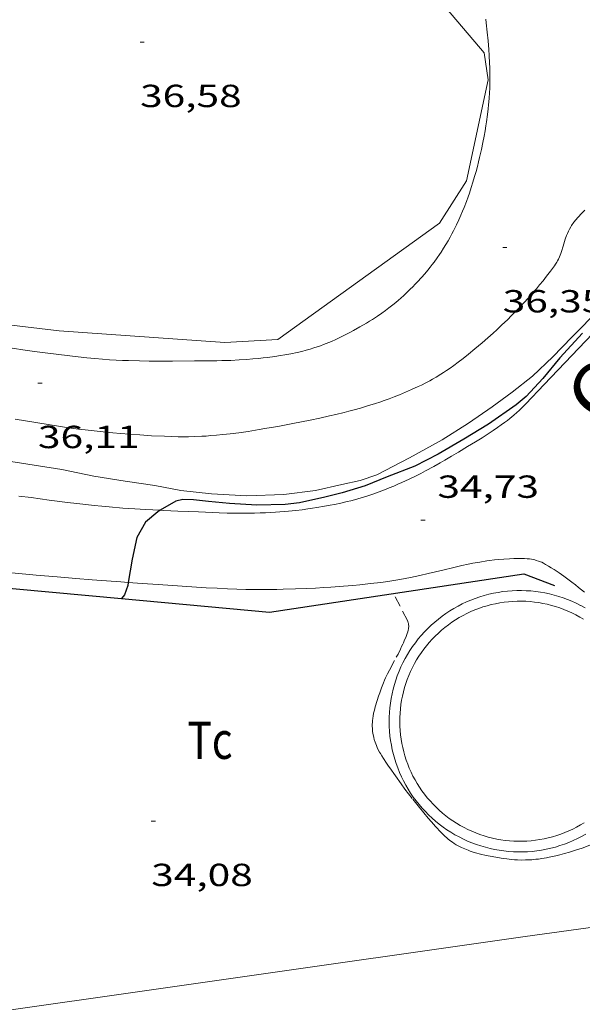
# Model space of a CAD drawing. Units: inches. Extents: x 455000 to 456005, y 4599499 to 4600002.
# Drawn here: x 455033 to 455060, y 4599687 to 4599733 of the extents above; entities that cross this region are included whole.
import ezdxf
from ezdxf.enums import TextEntityAlignment as Align

# ---------------------------------------------------------------- set-up
doc = ezdxf.new("R2010")
doc.units = ezdxf.units.IN
doc.header["$MEASUREMENT"] = 0
doc.linetypes.add('TRAZOS', pattern=[0.75, 0.5, -0.25])
for name, color, linetype, lineweight in [('BASSA DE OBRA', 7, 'Continuous', 0), ('CAMI i PISTA FORESTAL', 7, 'Continuous', 0), ('CORBA DE NIVELL', 7, 'Continuous', 0), ('CORBA MESTRA', 7, 'Continuous', 0), ('COTA ALTIMETRICA', 7, 'Continuous', 0), ('FILAT', 7, 'Continuous', 0), ('MUR', 7, 'Continuous', 0), ('MUR CONTENCIO', 7, 'Continuous', 0), ('PARCEL-LA DE CONREU', 7, 'Continuous', 0), ('TEXT DE CAMI', 7, 'Continuous', 0)]:
    doc.layers.add(name, color=color, linetype=linetype, lineweight=lineweight)
doc.styles.add('Style-Arial', font='ARIAL.TTF')
doc.linetypes.add('filat', pattern='A,0.25,[7,dgnlstyle-mataro.shx,S=0.008,R=0,X=0,Y=0],10.25', length=10.5)

# ---------------------------------------------------------------- blocks, each defined once
blk = doc.blocks.new('COTA')
at = {"color": 0, "linetype": 'ByBlock', "lineweight": -2}
blk.add_line((0, 0), (0.2, 0), dxfattribs=at)

msp = doc.modelspace()

# ---------------------------------------------------------------- linework, layer by layer
at = {"layer": 'BASSA DE OBRA', "color": 1, "linetype": 'Continuous', "lineweight": 0, "elevation": 34.987, "flags": 128}
for points in [[(455059.7, 4599705.819), (455059.502, 4599705.918), (455059.3, 4599706.009), (455059.096, 4599706.094), (455058.888, 4599706.171), (455058.677, 4599706.24), (455058.464, 4599706.302), (455058.25, 4599706.356), (455058.033, 4599706.403), (455057.815, 4599706.441), (455057.595, 4599706.472), (455057.375, 4599706.494), (455057.153, 4599706.509), (455056.932, 4599706.516), (455056.71, 4599706.514), (455056.489, 4599706.505), (455056.268, 4599706.488), (455056.048, 4599706.463), (455055.828, 4599706.43), (455055.611, 4599706.388), (455055.394, 4599706.34), (455055.18, 4599706.283), (455054.968, 4599706.219), (455054.758, 4599706.147), (455054.551, 4599706.067), (455054.347, 4599705.981), (455054.147, 4599705.886), (455053.95, 4599705.785), (455053.756, 4599705.677), (455053.567, 4599705.562), (455053.382, 4599705.44), (455053.201, 4599705.311), (455053.026, 4599705.176), (455052.855, 4599705.035), (455052.689, 4599704.887), (455052.529, 4599704.734), (455052.375, 4599704.575), (455052.226, 4599704.411), (455052.083, 4599704.241), (455051.947, 4599704.067), (455051.817, 4599703.887), (455051.694, 4599703.703), (455051.577, 4599703.515), (455051.467, 4599703.323), (455051.364, 4599703.127), (455051.268, 4599702.927), (455051.18, 4599702.724), (455051.099, 4599702.517), (455051.025, 4599702.308), (455050.96, 4599702.097), (455050.901, 4599701.883), (455050.851, 4599701.668), (455050.808, 4599701.45), (455050.773, 4599701.231), (455050.746, 4599701.012), (455050.727, 4599700.791), (455050.717, 4599700.57), (455050.714, 4599700.348), (455050.719, 4599700.127), (455050.732, 4599699.906), (455050.753, 4599699.685), (455050.782, 4599699.466), (455050.819, 4599699.247), (455050.863, 4599699.03), (455050.916, 4599698.815), (455050.976, 4599698.602), (455051.044, 4599698.391), (455051.12, 4599698.183), (455051.203, 4599697.977), (455051.293, 4599697.775), (455051.39, 4599697.576), (455051.495, 4599697.381), (455051.607, 4599697.19), (455051.725, 4599697.003), (455051.851, 4599696.82), (455051.982, 4599696.642), (455052.12, 4599696.469), (455052.265, 4599696.3), (455052.415, 4599696.138), (455052.571, 4599695.98), (455052.732, 4599695.829), (455052.899, 4599695.683), (455053.071, 4599695.543), (455053.248, 4599695.41), (455053.43, 4599695.283), (455053.616, 4599695.163), (455053.807, 4599695.05), (455054.001, 4599694.944), (455054.199, 4599694.844), (455054.401, 4599694.752), (455054.605, 4599694.667), (455054.813, 4599694.59), (455055.023, 4599694.52), (455055.236, 4599694.458), (455055.451, 4599694.403), (455055.668, 4599694.357), (455055.886, 4599694.318), (455056.105, 4599694.287), (455056.326, 4599694.264), (455056.547, 4599694.249), (455056.768, 4599694.242)], [(455059.913, 4599705.702), (455059.719, 4599705.809), (455059.7, 4599705.819)], [(455056.768, 4599694.242), (455056.99, 4599694.243), (455057.212, 4599694.252), (455057.433, 4599694.269), (455057.653, 4599694.293), (455057.872, 4599694.326), (455058.09, 4599694.367), (455058.306, 4599694.415), (455058.521, 4599694.472), (455058.733, 4599694.536), (455058.943, 4599694.607), (455059.15, 4599694.686), (455059.354, 4599694.773), (455059.555, 4599694.866), (455059.752, 4599694.967), (455059.945, 4599695.075)]]:
    msp.add_lwpolyline(points, dxfattribs=at)
at = {"layer": 'BASSA DE OBRA', "color": 5, "linetype": 'Continuous', "lineweight": 0, "elevation": 34.987}
for points in [[(455059.476, 4599705.372), (455059.287, 4599705.466), (455059.101, 4599705.55), (455058.913, 4599705.629), (455058.723, 4599705.699), (455058.529, 4599705.762), (455058.333, 4599705.819), (455058.136, 4599705.869), (455057.937, 4599705.912), (455057.737, 4599705.947), (455057.535, 4599705.975), (455057.333, 4599705.996), (455057.128, 4599706.01), (455056.926, 4599706.016), (455056.722, 4599706.014), (455056.518, 4599706.006), (455056.315, 4599705.99), (455056.113, 4599705.967), (455055.913, 4599705.937), (455055.713, 4599705.898), (455055.512, 4599705.854), (455055.317, 4599705.802), (455055.121, 4599705.743), (455054.929, 4599705.677), (455054.738, 4599705.603), (455054.551, 4599705.525), (455054.368, 4599705.438), (455054.186, 4599705.344), (455054.008, 4599705.245), (455053.835, 4599705.14), (455053.665, 4599705.028), (455053.499, 4599704.909), (455053.338, 4599704.785), (455053.181, 4599704.655), (455053.028, 4599704.52), (455052.881, 4599704.379), (455052.74, 4599704.233), (455052.602, 4599704.082), (455052.471, 4599703.926), (455052.347, 4599703.767), (455052.228, 4599703.602), (455052.114, 4599703.432), (455052.006, 4599703.259), (455051.905, 4599703.082), (455051.811, 4599702.902), (455051.723, 4599702.719), (455051.642, 4599702.533), (455051.568, 4599702.342), (455051.5, 4599702.151), (455051.44, 4599701.957), (455051.386, 4599701.76), (455051.34, 4599701.563), (455051.3, 4599701.362), (455051.268, 4599701.161), (455051.243, 4599700.96), (455051.226, 4599700.758), (455051.217, 4599700.555), (455051.214, 4599700.35), (455051.219, 4599700.147), (455051.231, 4599699.944), (455051.25, 4599699.741), (455051.277, 4599699.54), (455051.311, 4599699.338), (455051.351, 4599699.14), (455051.399, 4599698.943), (455051.455, 4599698.747), (455051.517, 4599698.554), (455051.587, 4599698.362), (455051.663, 4599698.172), (455051.746, 4599697.986), (455051.835, 4599697.804), (455051.931, 4599697.626), (455052.034, 4599697.45), (455052.143, 4599697.278), (455052.258, 4599697.11), (455052.379, 4599696.946), (455052.505, 4599696.788), (455052.638, 4599696.633), (455052.776, 4599696.484), (455052.92, 4599696.338), (455053.068, 4599696.2), (455053.221, 4599696.065), (455053.379, 4599695.937), (455053.541, 4599695.815), (455053.709, 4599695.698), (455053.879, 4599695.588), (455054.054, 4599695.485), (455054.234, 4599695.387), (455054.415, 4599695.295), (455054.601, 4599695.21), (455054.788, 4599695.132), (455054.979, 4599695.062), (455055.172, 4599694.997), (455055.368, 4599694.94), (455055.565, 4599694.89), (455055.764, 4599694.848), (455055.965, 4599694.812), (455056.166, 4599694.783), (455056.369, 4599694.762), (455056.572, 4599694.748), (455056.781, 4599694.742)], [(455056.784, 4599694.742), (455056.766, 4599694.742), (455056.781, 4599694.742)]]:
    msp.add_lwpolyline(points, dxfattribs=at)
at = {"layer": 'BASSA DE OBRA', "color": 5, "linetype": 'Continuous', "lineweight": 0, "elevation": 34.987, "flags": 128}
for points in [[(455059.839, 4599705.164), (455059.664, 4599705.268), (455059.482, 4599705.369), (455059.467, 4599705.377)], [(455056.781, 4599694.742), (455056.979, 4599694.743), (455057.183, 4599694.751), (455057.387, 4599694.767), (455057.589, 4599694.789), (455057.789, 4599694.819), (455057.99, 4599694.857), (455058.188, 4599694.901), (455058.385, 4599694.953), (455058.581, 4599695.012), (455058.774, 4599695.078), (455058.963, 4599695.15), (455059.151, 4599695.23), (455059.336, 4599695.316), (455059.516, 4599695.408), (455059.693, 4599695.507), (455059.868, 4599695.613)], [(455056.781, 4599694.742), (455056.784, 4599694.742)]]:
    msp.add_lwpolyline(points, dxfattribs=at)
at = {"layer": 'CAMI i PISTA FORESTAL', "color": 7, "linetype": 'Continuous', "lineweight": 0}
for points in [[(455040.537, 4599717.288, 36.169), (455041.58, 4599717.296, 36.165), (455042.622, 4599717.307, 36.163), (455042.859, 4599717.31, 36.163), (455043.081, 4599717.315, 36.163), (455043.289, 4599717.322, 36.163), (455043.679, 4599717.341, 36.162), (455044.02, 4599717.363, 36.162), (455044.318, 4599717.388, 36.162), (455044.579, 4599717.413, 36.162), (455044.807, 4599717.438, 36.162), (455045.006, 4599717.462, 36.162), (455045.355, 4599717.51, 36.162), (455045.617, 4599717.551, 36.162), (455045.813, 4599717.584, 36.162), (455046.107, 4599717.638, 36.162), (455046.401, 4599717.697, 36.163), (455046.619, 4599717.746, 36.164), (455046.82, 4599717.798, 36.165), (455047.007, 4599717.851, 36.166), (455047.181, 4599717.905, 36.168), (455047.342, 4599717.958, 36.17), (455047.492, 4599718.011, 36.171), (455047.632, 4599718.063, 36.173), (455047.762, 4599718.114, 36.175), (455048.005, 4599718.215, 36.178), (455048.215, 4599718.308, 36.182), (455048.398, 4599718.394, 36.185), (455048.557, 4599718.471, 36.187), (455048.833, 4599718.613, 36.191), (455049.039, 4599718.724, 36.195), (455049.347, 4599718.897, 36.199), (455049.654, 4599719.077, 36.203), (455049.796, 4599719.163, 36.204), (455049.927, 4599719.245, 36.205), (455050.167, 4599719.402, 36.207), (455050.372, 4599719.544, 36.207), (455050.549, 4599719.67, 36.208), (455050.7, 4599719.784, 36.208), (455050.831, 4599719.886, 36.208), (455050.944, 4599719.976, 36.209), (455051.139, 4599720.139, 36.21), (455051.284, 4599720.265, 36.211), (455051.391, 4599720.361, 36.213), (455051.551, 4599720.509, 36.215), (455051.709, 4599720.662, 36.219), (455051.83, 4599720.783, 36.223), (455051.942, 4599720.897, 36.228), (455052.044, 4599721.005, 36.233), (455052.232, 4599721.21, 36.244), (455052.39, 4599721.392, 36.255), (455052.526, 4599721.554, 36.266), (455052.641, 4599721.697, 36.276), (455052.74, 4599721.824, 36.285), (455052.824, 4599721.937, 36.292), (455052.969, 4599722.138, 36.305), (455053.075, 4599722.291, 36.315), (455053.153, 4599722.408, 36.322), (455053.267, 4599722.587, 36.331), (455053.378, 4599722.769, 36.339), (455053.481, 4599722.944, 36.346), (455053.574, 4599723.109, 36.353), (455053.658, 4599723.265, 36.359), (455053.735, 4599723.41, 36.365), (455053.874, 4599723.685, 36.376), (455053.989, 4599723.928, 36.385), (455054.086, 4599724.141, 36.394), (455054.167, 4599724.329, 36.401), (455054.235, 4599724.495, 36.407), (455054.349, 4599724.788, 36.418), (455054.43, 4599725.01, 36.426), (455054.489, 4599725.179, 36.433), (455054.573, 4599725.434, 36.442), (455054.652, 4599725.692, 36.451), (455054.728, 4599725.954, 36.46), (455054.797, 4599726.199, 36.469), (455054.858, 4599726.429, 36.477), (455054.914, 4599726.645, 36.485), (455054.964, 4599726.848, 36.492), (455055.052, 4599727.228, 36.506), (455055.122, 4599727.561, 36.518), (455055.179, 4599727.852, 36.528), (455055.224, 4599728.108, 36.537), (455055.261, 4599728.332, 36.544), (455055.29, 4599728.528, 36.55), (455055.337, 4599728.872, 36.56), (455055.366, 4599729.131, 36.568), (455055.386, 4599729.325, 36.573), (455055.411, 4599729.617, 36.58), (455055.43, 4599729.909, 36.587), (455055.438, 4599730.086, 36.59), (455055.444, 4599730.251, 36.593), (455055.449, 4599730.562, 36.596), (455055.447, 4599730.835, 36.597), (455055.441, 4599731.073, 36.597), (455055.434, 4599731.282, 36.596), (455055.414, 4599731.647, 36.595), (455055.395, 4599731.921, 36.594), (455055.361, 4599732.332, 36.594), (455055.321, 4599732.742, 36.595), (455055.274, 4599733.178, 36.598)], [(455055.274, 4599733.178, 36.598), (455055.253, 4599733.34, 36.6)], [(455059.896, 4599724.373, 36.666), (455059.767, 4599724.236, 36.664), (455059.578, 4599724.028, 36.662), (455059.393, 4599723.816, 36.659), (455059.349, 4599723.761, 36.658), (455059.309, 4599723.707, 36.658), (455059.272, 4599723.653, 36.657), (455059.239, 4599723.599, 36.656), (455059.179, 4599723.492, 36.654), (455059.129, 4599723.388, 36.652), (455059.086, 4599723.288, 36.65), (455059.048, 4599723.192, 36.648), (455058.984, 4599723.009, 36.644), (455058.882, 4599722.682, 36.636), (455058.803, 4599722.437, 36.63), (455058.771, 4599722.347, 36.628), (455058.711, 4599722.191, 36.623), (455058.661, 4599722.077, 36.62), (455058.619, 4599721.993, 36.618), (455058.586, 4599721.932, 36.616), (455058.532, 4599721.842, 36.614), (455058.473, 4599721.755, 36.611), (455058.287, 4599721.505, 36.604), (455058.11, 4599721.275, 36.596), (455057.941, 4599721.062, 36.59), (455057.78, 4599720.865, 36.583), (455057.627, 4599720.682, 36.577), (455057.482, 4599720.513, 36.572), (455057.344, 4599720.356, 36.566), (455057.081, 4599720.065, 36.556), (455056.846, 4599719.815, 36.547), (455056.637, 4599719.599, 36.539), (455056.451, 4599719.411, 36.532), (455056.287, 4599719.249, 36.526), (455055.994, 4599718.969, 36.515), (455055.771, 4599718.761, 36.507), (455055.601, 4599718.607, 36.501), (455055.343, 4599718.377, 36.492), (455055.08, 4599718.149, 36.483), (455054.743, 4599717.864, 36.47), (455054.448, 4599717.621, 36.456), (455054.189, 4599717.414, 36.444), (455053.959, 4599717.238, 36.432), (455053.756, 4599717.088, 36.422), (455053.576, 4599716.959, 36.413), (455053.416, 4599716.85, 36.405), (455053.275, 4599716.756, 36.399), (455053.15, 4599716.676, 36.393), (455052.928, 4599716.54, 36.384), (455052.759, 4599716.441, 36.378), (455052.629, 4599716.369, 36.374), (455052.432, 4599716.264, 36.368), (455052.231, 4599716.164, 36.363), (455052.073, 4599716.089, 36.36), (455051.766, 4599715.949, 36.356)], [(455047.944, 4599710.52, 35.056), (455048.143, 4599710.559, 35.054), (455048.441, 4599710.623, 35.053), (455048.739, 4599710.691, 35.051), (455048.916, 4599710.735, 35.05), (455049.087, 4599710.779, 35.049), (455049.251, 4599710.824, 35.049), (455049.409, 4599710.87, 35.048), (455049.713, 4599710.964, 35.048), (455049.994, 4599711.058, 35.047), (455050.255, 4599711.151, 35.047), (455050.497, 4599711.243, 35.047), (455050.723, 4599711.333, 35.047), (455050.933, 4599711.42, 35.047), (455051.128, 4599711.505, 35.047), (455051.311, 4599711.586, 35.048), (455051.651, 4599711.744, 35.048), (455051.946, 4599711.888, 35.049), (455052.202, 4599712.019, 35.05), (455052.426, 4599712.136, 35.051), (455052.815, 4599712.346, 35.053), (455053.106, 4599712.509, 35.054), (455053.323, 4599712.634, 35.055), (455053.649, 4599712.824, 35.057), (455053.974, 4599713.019, 35.059), (455054.397, 4599713.274, 35.062), (455054.766, 4599713.496, 35.064), (455055.085, 4599713.693, 35.067), (455055.36, 4599713.869, 35.069), (455055.598, 4599714.026, 35.071), (455055.804, 4599714.166, 35.073), (455055.981, 4599714.292, 35.074), (455056.133, 4599714.404, 35.076), (455056.265, 4599714.505, 35.077), (455056.379, 4599714.594, 35.078), (455056.574, 4599714.756, 35.079), (455056.718, 4599714.88, 35.08), (455056.823, 4599714.976, 35.081), (455056.979, 4599715.124, 35.082), (455057.13, 4599715.277, 35.083), (455057.999, 4599716.185, 35.088), (455059.299, 4599717.55, 35.095), (455060.597, 4599718.917, 35.099)], [(455032.915, 4599717.905, 36.141), (455033.713, 4599717.794, 36.149), (455034.312, 4599717.713, 36.155), (455035.21, 4599717.595, 36.164), (455036.11, 4599717.484, 36.171), (455036.515, 4599717.439, 36.174), (455036.895, 4599717.404, 36.175), (455037.252, 4599717.376, 36.176), (455037.587, 4599717.354, 36.177), (455037.901, 4599717.336, 36.177), (455038.196, 4599717.323, 36.177), (455038.472, 4599717.312, 36.176), (455038.991, 4599717.298, 36.175), (455039.445, 4599717.291, 36.173), (455039.842, 4599717.288, 36.172), (455040.537, 4599717.288, 36.169)], [(455051.766, 4599715.949, 36.356), (455051.477, 4599715.824, 36.354), (455051.206, 4599715.712, 36.353), (455050.951, 4599715.612, 36.354), (455050.711, 4599715.522, 36.355), (455050.485, 4599715.441, 36.357), (455050.273, 4599715.368, 36.36), (455050.074, 4599715.301, 36.362), (455049.699, 4599715.183, 36.367), (455049.369, 4599715.085, 36.372), (455049.079, 4599715.003, 36.376), (455048.825, 4599714.935, 36.38), (455048.601, 4599714.877, 36.382), (455048.208, 4599714.781, 36.386), (455047.911, 4599714.713, 36.388), (455047.464, 4599714.615, 36.389), (455047.013, 4599714.522, 36.387), (455046.2, 4599714.361, 36.38), (455045.489, 4599714.226, 36.373), (455045.178, 4599714.17, 36.37), (455044.887, 4599714.118, 36.367), (455044.613, 4599714.072, 36.365), (455044.1, 4599713.991, 36.36), (455043.651, 4599713.928, 36.356), (455043.259, 4599713.878, 36.352), (455042.915, 4599713.84, 36.348), (455042.614, 4599713.811, 36.345), (455042.351, 4599713.789, 36.343), (455042.12, 4599713.772, 36.34), (455041.919, 4599713.761, 36.338), (455041.566, 4599713.745, 36.335), (455041.301, 4599713.738, 36.332), (455041.102, 4599713.736, 36.33), (455040.804, 4599713.738, 36.326), (455040.506, 4599713.745, 36.323), (455040.174, 4599713.758, 36.319), (455039.551, 4599713.787, 36.313), (455039.005, 4599713.82, 36.308), (455038.528, 4599713.853, 36.303), (455038.11, 4599713.886, 36.299), (455037.744, 4599713.918, 36.295), (455037.425, 4599713.949, 36.292), (455036.866, 4599714.009, 36.285), (455036.447, 4599714.058, 36.279), (455036.133, 4599714.098, 36.275), (455035.662, 4599714.163, 36.267), (455035.193, 4599714.234, 36.259), (455033.161, 4599714.555, 36.218)], [(455033.332, 4599710.954, 35.18), (455033.902, 4599710.878, 35.166), (455034.756, 4599710.764, 35.15), (455035.612, 4599710.651, 35.139), (455036.056, 4599710.596, 35.135), (455036.472, 4599710.548, 35.132), (455036.862, 4599710.507, 35.13), (455037.229, 4599710.472, 35.127), (455037.572, 4599710.442, 35.125), (455038.217, 4599710.391, 35.122), (455038.781, 4599710.352, 35.119), (455039.274, 4599710.322, 35.117), (455039.972, 4599710.284, 35.114)], [(455039.972, 4599710.284, 35.114), (455040.138, 4599710.275, 35.113), (455040.787, 4599710.245, 35.11), (455041.759, 4599710.204, 35.105), (455042.73, 4599710.165, 35.099), (455043.106, 4599710.152, 35.096), (455043.459, 4599710.145, 35.093), (455043.789, 4599710.143, 35.091), (455044.099, 4599710.144, 35.088), (455044.389, 4599710.149, 35.085), (455044.661, 4599710.157, 35.083), (455044.916, 4599710.167, 35.081), (455045.155, 4599710.179, 35.078), (455045.379, 4599710.193, 35.076), (455045.589, 4599710.207, 35.075), (455045.983, 4599710.241, 35.071), (455046.328, 4599710.276, 35.068), (455046.63, 4599710.311, 35.065), (455046.893, 4599710.346, 35.063), (455047.124, 4599710.379, 35.061), (455047.326, 4599710.41, 35.06), (455047.679, 4599710.47, 35.057), (455047.944, 4599710.52, 35.056)], [(455038.464, 4599706.895, 35.001), (455039.116, 4599706.848, 34.981), (455039.869, 4599706.797, 34.96), (455040.998, 4599706.722, 34.931), (455042.127, 4599706.649, 34.907), (455042.639, 4599706.62, 34.899), (455043.119, 4599706.598, 34.894), (455043.569, 4599706.582, 34.892), (455043.992, 4599706.572, 34.892), (455044.388, 4599706.566, 34.892), (455044.76, 4599706.564, 34.894), (455045.109, 4599706.565, 34.896), (455045.436, 4599706.568, 34.899), (455045.743, 4599706.573, 34.902), (455046.317, 4599706.589, 34.907), (455046.82, 4599706.608, 34.912), (455047.26, 4599706.63, 34.916), (455047.645, 4599706.652, 34.919), (455047.982, 4599706.674, 34.921), (455048.571, 4599706.719, 34.924), (455049.012, 4599706.757, 34.924), (455049.342, 4599706.788, 34.924), (455049.838, 4599706.84, 34.921), (455050.333, 4599706.896, 34.915), (455050.648, 4599706.938, 34.91), (455050.941, 4599706.983, 34.905), (455051.215, 4599707.031, 34.9), (455051.471, 4599707.08, 34.894), (455051.711, 4599707.128, 34.889), (455052.159, 4599707.226, 34.878), (455052.55, 4599707.316, 34.867), (455053.233, 4599707.478, 34.845), (455053.746, 4599707.599, 34.827), (455054.132, 4599707.687, 34.813), (455054.421, 4599707.749, 34.801), (455054.639, 4599707.793, 34.792), (455054.967, 4599707.855, 34.778), (455055.296, 4599707.911, 34.763), (455055.428, 4599707.931, 34.757), (455055.661, 4599707.959, 34.744), (455055.835, 4599707.976, 34.734), (455056.097, 4599707.996, 34.717), (455056.359, 4599708.011, 34.699), (455056.574, 4599708.021, 34.682), (455056.763, 4599708.026, 34.665), (455056.928, 4599708.026, 34.65), (455057.073, 4599708.021, 34.635), (455057.199, 4599708.011, 34.623), (455057.309, 4599707.999, 34.612), (455057.405, 4599707.983, 34.603), (455057.488, 4599707.967, 34.594), (455057.561, 4599707.95, 34.588), (455057.624, 4599707.933, 34.582), (455057.734, 4599707.897, 34.572), (455057.816, 4599707.866, 34.565), (455057.878, 4599707.84, 34.56), (455057.969, 4599707.795, 34.553), (455058.059, 4599707.745, 34.547), (455058.198, 4599707.661, 34.538), (455058.33, 4599707.579, 34.53), (455058.456, 4599707.498, 34.522), (455058.694, 4599707.34, 34.507), (455058.911, 4599707.19, 34.493), (455059.109, 4599707.047, 34.481), (455059.291, 4599706.912, 34.471), (455059.458, 4599706.784, 34.461), (455059.612, 4599706.663, 34.452), (455059.895, 4599706.433, 34.436)], [(455031.741, 4599707.467, 35.215), (455032.389, 4599707.402, 35.196), (455032.997, 4599707.343, 35.177), (455034.138, 4599707.239, 35.14), (455035.136, 4599707.153, 35.107), (455036.01, 4599707.081, 35.078), (455036.774, 4599707.02, 35.053), (455038.112, 4599706.92, 35.011), (455038.464, 4599706.895, 35.001)]]:
    msp.add_polyline3d(points, dxfattribs=at)
at = {"layer": 'CORBA DE NIVELL', "color": 30, "linetype": 'Continuous', "lineweight": 0, "elevation": 36}
msp.add_lwpolyline([(455060.609, 4599719.737), (455059.29, 4599718.413), (455058.399, 4599717.496), (455057.452, 4599716.589), (455056.484, 4599715.823), (455055.554, 4599715.143), (455054.446, 4599714.367), (455053.208, 4599713.598), (455051.667, 4599712.744), (455050.132, 4599711.952), (455049.361, 4599711.685), (455048.5, 4599711.493), (455047.255, 4599711.207), (455045.777, 4599711.024), (455044.04, 4599710.959), (455042.373, 4599711.063), (455040.936, 4599711.206), (455039.71, 4599711.451), (455038.32, 4599711.65), (455036.846, 4599711.888), (455035.343, 4599712.193), (455031.046, 4599712.876)], dxfattribs=at)
at = {"layer": 'CORBA MESTRA', "color": 30, "linetype": 'Continuous', "lineweight": 30, "elevation": 35}
for points in [[(455059.8, 4599718.594), (455058.723, 4599717.439), (455057.931, 4599716.465), (455057.151, 4599715.626), (455056.687, 4599715.242), (455055.383, 4599714.329), (455054.23, 4599713.619), (455053.021, 4599712.919), (455051.915, 4599712.35), (455050.626, 4599711.848), (455049.594, 4599711.437), (455048.505, 4599711.101), (455047.692, 4599710.895), (455046.507, 4599710.636), (455045.832, 4599710.559), (455044.5, 4599710.527), (455043.22, 4599710.598), (455042.235, 4599710.701), (455041.529, 4599710.781), (455041.036, 4599710.791), (455040.7, 4599710.709), (455039.972, 4599710.284)], [(455039.972, 4599710.284), (455039.861, 4599710.219), (455039.28, 4599709.724), (455038.862, 4599709.011), (455038.654, 4599707.996), (455038.464, 4599706.895)], [(455038.464, 4599706.895), (455038.44, 4599706.753), (455038.293, 4599706.308), (455038.144, 4599706.143)]]:
    msp.add_lwpolyline(points, dxfattribs=at)
at = {"layer": 'CORBA MESTRA', "color": 30, "linetype": 'Continuous', "lineweight": 30, "elevation": 35, "flags": 128}
msp.add_lwpolyline([(455038.144, 4599706.143), (455038.144, 4599706.143)], dxfattribs=at)
at = {"layer": 'FILAT', "color": 7, "linetype": 'filat', "lineweight": 0}
msp.add_polyline3d([(455000, 4599725.643, 37.058), (455005.667, 4599720.877, 36.467), (455020.965, 4599720.396, 36.219), (455035.23, 4599718.714, 36.347), (455042.997, 4599718.166, 36.403), (455045.484, 4599718.296, 36.459), (455053.078, 4599723.769, 36.499), (455054.353, 4599725.756, 36.587), (455055.366, 4599730.489, 36.979), (455055.177, 4599731.763, 37.123), (455045.696, 4599742.934, 37.225)], dxfattribs=at)
at = {"layer": 'MUR', "color": 1, "linetype": 'Continuous', "lineweight": 20}
msp.add_polyline3d([(455063.559, 4599697.17, 34), (455064.134, 4599698.51, 34), (455066.815, 4599699.479, 34), (455073.832, 4599692.89, 34.187), (455073.379, 4599692.505, 34.187), (455057.098, 4599690.275, 34.211), (455028.794, 4599686.236, 34.227)], dxfattribs=at)
at = {"layer": 'MUR CONTENCIO', "color": 1, "linetype": 'Continuous', "lineweight": 30}
for points in [[(455016.301, 4599708.148, 35.897), (455038.144, 4599706.143, 35.316)], [(455038.144, 4599706.143, 35.316), (455045.096, 4599705.505, 35.131), (455057.044, 4599707.298, 34.923), (455058.475, 4599706.747, 34.859)]]:
    msp.add_polyline3d(points, dxfattribs=at)
at = {"layer": 'PARCEL-LA DE CONREU', "color": 7, "linetype": 'TRAZOS', "lineweight": 0}
for points in [[(455050.745, 4599698.19, 34.123), (455050.688, 4599698.272, 34.119), (455050.59, 4599698.416, 34.109), (455050.447, 4599698.635, 34.089), (455050.376, 4599698.746, 34.08), (455050.306, 4599698.859, 34.075), (455050.27, 4599698.92, 34.073), (455050.207, 4599699.036, 34.071), (455050.157, 4599699.141, 34.07), (455050.117, 4599699.234, 34.071), (455050.085, 4599699.317, 34.071), (455050.06, 4599699.39, 34.072), (455050.02, 4599699.519, 34.075), (455049.995, 4599699.617, 34.078), (455049.978, 4599699.69, 34.081), (455049.957, 4599699.801, 34.085), (455049.94, 4599699.912, 34.091), (455049.928, 4599700.034, 34.098), (455049.923, 4599700.142, 34.105), (455049.923, 4599700.237, 34.112), (455049.927, 4599700.32, 34.117), (455049.932, 4599700.393, 34.123), (455049.946, 4599700.52, 34.132), (455049.961, 4599700.615, 34.138), (455049.988, 4599700.757, 34.147), (455050.022, 4599700.897, 34.155), (455050.067, 4599701.061, 34.163), (455050.151, 4599701.346, 34.176), (455050.219, 4599701.557, 34.186), (455050.272, 4599701.715, 34.193), (455050.358, 4599701.95, 34.202), (455050.449, 4599702.183, 34.211), (455050.498, 4599702.3, 34.215), (455050.547, 4599702.409, 34.218), (455050.643, 4599702.609, 34.223), (455050.731, 4599702.783, 34.226), (455051.052, 4599703.384, 34.236), (455051.132, 4599703.535, 34.238), (455051.247, 4599703.765, 34.244), (455051.302, 4599703.881, 34.247), (455051.355, 4599703.999, 34.251), (455051.385, 4599704.065, 34.254), (455051.443, 4599704.194, 34.261), (455051.494, 4599704.309, 34.269), (455051.536, 4599704.412, 34.277), (455051.569, 4599704.502, 34.285), (455051.593, 4599704.581, 34.291), (455051.611, 4599704.65, 34.297), (455051.623, 4599704.71, 34.301), (455051.63, 4599704.763, 34.305), (455051.634, 4599704.808, 34.309), (455051.635, 4599704.847, 34.311), (455051.631, 4599704.915, 34.315), (455051.624, 4599704.965, 34.318), (455051.615, 4599705.002, 34.32), (455051.598, 4599705.056, 34.322), (455051.574, 4599705.109, 34.323), (455051.227, 4599705.779, 34.335), (455050.916, 4599706.378, 34.343)], [(455060.136, 4599694.555, 34.211), (455059.777, 4599694.425, 34.211), (455059.462, 4599694.318, 34.211), (455059.185, 4599694.231, 34.211), (455058.942, 4599694.16, 34.212), (455058.729, 4599694.103, 34.212), (455058.542, 4599694.057, 34.212), (455058.378, 4599694.02, 34.212), (455058.234, 4599693.99, 34.212), (455058.108, 4599693.967, 34.212), (455057.887, 4599693.931, 34.212), (455057.721, 4599693.908, 34.212), (455057.596, 4599693.894, 34.212), (455057.408, 4599693.877, 34.211), (455057.22, 4599693.866, 34.211), (455057.116, 4599693.863, 34.211), (455056.92, 4599693.862, 34.21), (455056.749, 4599693.867, 34.21), (455056.598, 4599693.876, 34.209), (455056.467, 4599693.887, 34.208), (455056.236, 4599693.911, 34.207), (455056.063, 4599693.934, 34.206), (455055.805, 4599693.975, 34.205), (455055.547, 4599694.023, 34.203), (455055.363, 4599694.06, 34.202), (455055.203, 4599694.094, 34.2), (455055.065, 4599694.125, 34.199), (455054.944, 4599694.155, 34.198), (455054.839, 4599694.183, 34.196), (455054.656, 4599694.236, 34.194), (455054.52, 4599694.282, 34.193), (455054.419, 4599694.319, 34.191), (455054.267, 4599694.38, 34.189), (455054.117, 4599694.448, 34.187), (455053.981, 4599694.517, 34.185), (455053.866, 4599694.582, 34.182), (455053.767, 4599694.642, 34.179), (455053.684, 4599694.697, 34.177), (455053.612, 4599694.747, 34.175), (455053.491, 4599694.84, 34.171), (455053.403, 4599694.913, 34.168), (455053.339, 4599694.97, 34.167), (455053.246, 4599695.059, 34.164), (455053.156, 4599695.152, 34.163), (455052.893, 4599695.442, 34.16), (455052.699, 4599695.661, 34.159), (455052.555, 4599695.826, 34.158), (455052.343, 4599696.077, 34.157), (455052.135, 4599696.331, 34.155), (455051.793, 4599696.755, 34.151), (455051.624, 4599696.969, 34.149), (455051.458, 4599697.186, 34.147), (455051.276, 4599697.435, 34.143), (455051.009, 4599697.811, 34.134), (455050.745, 4599698.19, 34.123)]]:
    msp.add_polyline3d(points, dxfattribs=at)

# ---------------------------------------------------------------- block references
at = {"layer": 'COTA ALTIMETRICA', "color": 7, "linetype": 'Continuous', "lineweight": 0, "xscale": 1.000001550400009, "yscale": 1.000001550399986, "zscale": 1.0000015504, "rotation": 359.9995652666707}
for p in [(455039.021, 4599732.266, 36.584), (455056.046, 4599722.624, 36.352), (455034.227, 4599716.252, 36.112), (455052.209, 4599709.819, 34.728), (455039.544, 4599695.687, 34.08)]:
    msp.add_blockref('COTA', p, dxfattribs=at)

# ---------------------------------------------------------------- texts
at = {"layer": 'COTA ALTIMETRICA', "color": 7, "linetype": 'Continuous', "lineweight": 0, "style": 'Style-Arial', "width": 1.333331}
for s, p in [('36,58', (455039.021, 4599730.266, 36.584)), ('36,35', (455056.046, 4599720.624, 36.352)), ('36,11', (455034.227, 4599714.252, 36.112)), ('34,73', (455052.98, 4599711.918, 34.728)), ('34,08', (455039.544, 4599693.687, 34.08))]:
    msp.add_text(s, height=1.05, rotation=359.9996, dxfattribs=at).set_placement(p, align=Align.TOP_LEFT)
at = {"layer": 'PARCEL-LA DE CONREU', "color": 3, "linetype": 'Continuous', "lineweight": 0, "style": 'Style-Arial', "width": 0.799998}
msp.add_text('Tc', height=1.75, rotation=359.9996, dxfattribs=at).set_placement((455042.306, 4599699.485, 34.315), align=Align.MIDDLE_CENTER)
at = {"layer": 'TEXT DE CAMI', "color": 7, "linetype": 'Continuous', "lineweight": 0, "style": 'Style-Arial', "width": 1.11837}
msp.add_text("Camí de les Vinyes d'en Sumells", height=2.44999, rotation=49.2528, dxfattribs=at).set_placement((455077.759, 4599735.886), align=Align.MIDDLE_CENTER)

doc.saveas('drawing.dxf')
